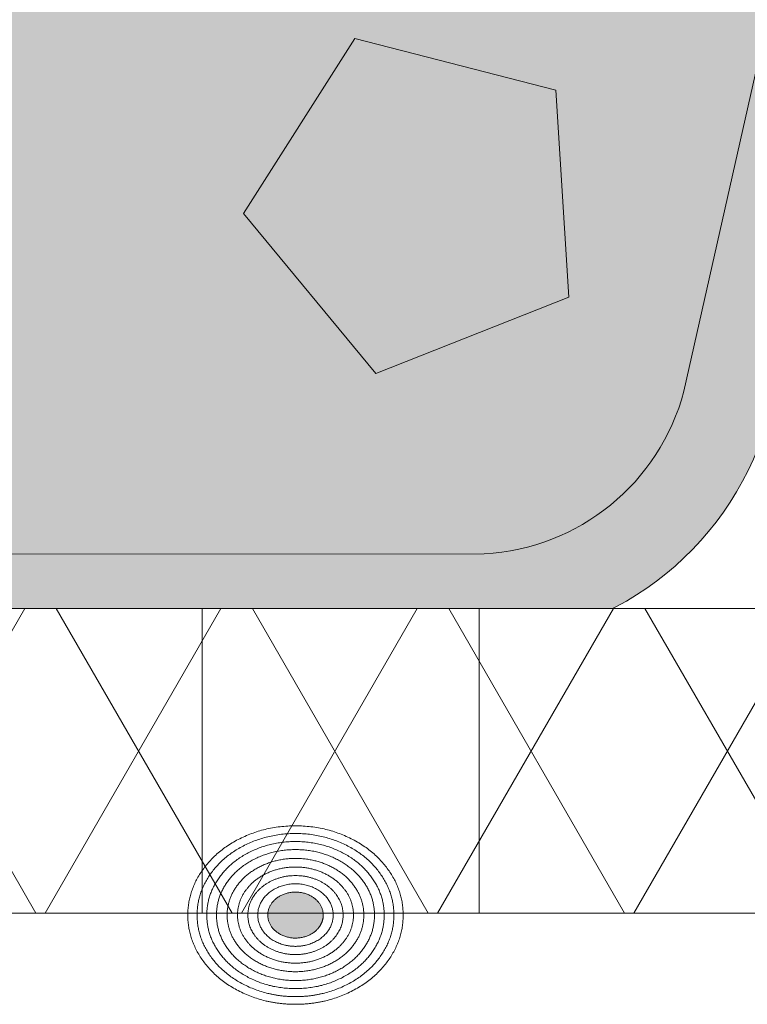
# Model space of a CAD drawing. Units: centimetres. Extents: x -56 to 55, y -14 to 171.
# Drawn here: x -10 to -8, y 5 to 7 of the extents above; entities that cross this region are included whole.
import ezdxf

# ---------------------------------------------------------------- set-up
doc = ezdxf.new("R2010")
doc.units = ezdxf.units.CM
for name, color, linetype, lineweight in [('Keine', 7, 'Continuous', 18), ('OG-Perl-Kreis 2', 7, 'Continuous', 13), ('OG_FKD', 7, 'Continuous', 18), ('OG_Kies-Kreis 1', 7, 'Continuous', 18), ('OG_Vliese-Filtervlies', 7, 'Continuous', 18), ('SGL', 7, 'Continuous', 5)]:
    doc.layers.add(name, color=color, linetype=linetype, lineweight=lineweight)

# ---------------------------------------------------------------- blocks, each defined once
blk = doc.blocks.new('Gruppe')
at = {"layer": 'OG_FKD', "linetype": 'Continuous', "lineweight": 0, "true_color": 0xbbbbbb, "transparency": 33554687}
h = blk.add_hatch(color=9, dxfattribs=at)
edge = h.paths.add_edge_path()
edge.add_line((49.99569242607935, -2.796946777379298), (49.99569242607935, 3.000751627365525))
edge.add_line((49.99569242607935, 3.000751627365525), (-50.00430757392136, 3.000751627365525))
edge.add_line((-50.00430757392137, 3.000751627365525), (-50.00430757392116, 2.250355939601724))
edge.add_arc((-50.42407327097509, 1.689074086736467), 0.7008855532674599, 33.48937855439169, 53.208298470754016, ccw=False)
edge.add_line((-49.83954304230428, 2.075810392956964), (-49.81934130851386, 2.045276605768822))
edge.add_line((-49.81934130851386, 2.045276605768822), (-48.80786437395462, -2.427676461186247))
edge.add_arc((-48.32893716124253, -2.301088798983973), 0.4953743143300949, 194.8055503310877, 266.9462882508852)
edge.add_line((-48.35532678889494, -2.795759698522625), (-46.11116737341781, -2.795759698522625))
edge.add_arc((-46.1375570010702, -2.30108879898678), 0.4953743143272911, 273.05371174913, 345.5163163150193)
edge.add_line((-45.65792622603117, -2.424984040746449), (-45.65679972113948, -2.420623046678384))
edge.add_line((-45.65679972113948, -2.420623046678384), (-45.30664872343513, -1.279884652490227))
edge.add_line((-45.30664872343513, -1.279884652490227), (-45.29909416225273, -1.264851656759174))
edge.add_arc((-44.95784691389644, -1.436339313787122), 0.3819132113761872, 89.99999999999318, 153.3190087699181, ccw=False)
edge.add_arc((-44.95784691389646, -1.43633931378723), 0.3819132113762954, 26.680991230305608, 89.9999999999904, ccw=False)
edge.add_line((-44.61659966554075, -1.264851656757901), (-44.60904510435802, -1.279884652489409))
edge.add_line((-44.60904510435802, -1.279884652489409), (-44.2588941066554, -2.420623046671017))
edge.add_line((-44.2588941066554, -2.420623046671017), (-44.25776760176322, -2.424984040739992))
edge.add_arc((-43.77813682672049, -2.30108879898417), 0.4953743143299021, 194.483683684443, 266.9462882508751)
edge.add_line((-43.80452645437298, -2.795759698522625), (-41.56036703878593, -2.795759698522258))
edge.add_arc((-41.5867566664795, -2.301088799059396), 0.4953743142566057, 273.0537117543354, 345.1944496641901)
edge.add_line((-41.10782945384889, -2.427676461282362), (-40.09635251927966, 2.045276605767822))
edge.add_line((-40.09635251927966, 2.045276605767822), (-40.07615078548905, 2.075810392956303))
edge.add_arc((-39.49162055681775, 1.689074086736429), 0.7008855532675173, 103.675332258911, 146.5106214456725, ccw=False)
edge.add_line((-39.65732380709459, 2.370090233113888), (-39.3259173065413, 2.370090233113888))
edge.add_arc((-39.49162055681797, 1.689074086736807), 0.7008855532671099, 33.4893785543149, 76.3246677410952, ccw=False)
edge.add_line((-38.90709032814693, 2.075810392956328), (-38.88688859435637, 2.045276605768004))
edge.add_line((-38.88688859435637, 2.045276605768004), (-37.87541165978713, -2.427676461282269))
edge.add_arc((-37.39648444715648, -2.301088799059377), 0.4953743142566271, 194.8055503358003, 266.9462882456656)
edge.add_line((-37.42287407485004, -2.795759698522261), (-35.178714659263, -2.795759698522622))
edge.add_arc((-35.20510428691565, -2.301088798983919), 0.4953743143301587, 273.0537117491416, 345.5163163155347)
edge.add_line((-34.72547351187272, -2.424984040739992), (-34.72434700698067, -2.420623046671017))
edge.add_line((-34.72434700698067, -2.420623046671017), (-34.37419600927841, -1.279884652490591))
edge.add_line((-34.37419600927841, -1.279884652490591), (-34.36664144809617, -1.264851656759675))
edge.add_arc((-34.02539419973957, -1.436339313787228), 0.3819132113762931, 89.99999999998948, 153.3190087699924, ccw=False)
edge.add_arc((-34.02539419973954, -1.436339313787207), 0.3819132113762722, 26.680991230425718, 89.99999999999199, ccw=False)
edge.add_line((-33.68414695138421, -1.264851656757173), (-33.6765923902014, -1.279884652488954))
edge.add_line((-33.6765923902014, -1.279884652488954), (-33.32644139249659, -2.420623046678293))
edge.add_line((-33.32644139249659, -2.420623046678293), (-33.32531488760482, -2.424984040746386))
edge.add_arc((-32.84568411256572, -2.301088798986728), 0.495374314327346, 194.4836836849776, 266.9462882508635)
edge.add_line((-32.87207374021818, -2.795759698522625), (-30.627914324741, -2.795759698522625))
edge.add_arc((-30.6543039523934, -2.301088798984042), 0.4953743143300253, 273.0537117491137, 345.1944496689205)
edge.add_line((-30.17537673968135, -2.427676461186229), (-29.16389980512258, 2.045276605768004))
edge.add_line((-29.16389980512258, 2.045276605768004), (-29.14369807133216, 2.075810392956146))
edge.add_arc((-28.5591678426611, 1.689074086736916), 0.7008855532669657, 103.67533225889377, 146.5106214457058, ccw=False)
edge.add_line((-28.7248710929376, 2.370090233113888), (-28.43448312746229, 2.370090233113839))
edge.add_arc((-28.60018670395538, 1.689074166110814), 0.7008855532673429, 33.457122730018284, 76.32464029560532, ccw=False)
edge.add_line((-28.01543884685625, 2.07548133788282), (-27.99525430588273, 2.044936182557058))
edge.add_line((-27.99525430588273, 2.044936182557058), (-26.98629567137193, -2.428585607058671))
edge.add_arc((-26.50729726945924, -2.3022675867163), 0.495374314330203, 194.7732945068145, 266.9140324265832)
edge.add_line((-26.53396537795807, -2.796923551288864), (-24.28980631810782, -2.798186946403934))
edge.add_arc((-24.31591745655021, -2.303501268680624), 0.4953743143273866, 273.0214559248518, 345.4840604907234)
edge.add_line((-23.83635650685942, -2.427666508691664), (-23.83522754703595, -2.423306149503469))
edge.add_line((-23.83522754703595, -2.423306149503469), (-23.48443440297538, -1.282765060700376))
edge.add_line((-23.48443440297538, -1.282765060700376), (-23.47687137985999, -1.267736320345221))
edge.add_arc((-23.13572072803924, -1.439416062266301), 0.3819132113763689, 89.9999999999934, 153.2867529456065, ccw=False)
edge.add_arc((-23.13572072803922, -1.439416062266258), 0.3819132113763261, 26.648735405887408, 89.99999999999699, ccw=False)
edge.add_line((-22.79437699130086, -1.268120544481144), (-22.78683089444576, -1.283157790823725))
edge.add_line((-22.78683089444576, -1.283157790823725), (-22.43732215407491, -2.424093128849245))
edge.add_line((-22.43732215407491, -2.424093128849245), (-22.43619810447153, -2.428454756415963))
edge.add_arc((-21.95649765609247, -2.304829552177981), 0.4953743143300405, 194.4514278601811, 266.9140324265823)
edge.add_line((-21.98316576459129, -2.799485516750383), (-19.73900670463096, -2.800748911865269))
edge.add_arc((-19.76511784311459, -2.306063234214967), 0.4953743142566539, 273.0214559300609, 345.1621938398956)
edge.add_line((-19.28626197147356, -2.432920498177873), (-18.27226705742942, 2.039462428572961))
edge.add_line((-18.27226705742942, 2.039462428572961), (-18.25204813722447, 2.069984837946457))
edge.add_arc((-17.66773572223969, 1.682919519849938), 0.7008855532670876, 101.3532496593586, 146.4783656214015, ccw=False)
edge.add_line((-17.80571024746383, 2.370090233113888), (-17.50812263167186, 2.370090233113869))
edge.add_arc((-17.64609715689603, 1.682919519849859), 0.7008855532671535, 33.52163437859389, 78.64675034063998, ccw=False)
edge.add_line((-17.06178474191116, 2.069984837946367), (-17.04156582170641, 2.039462428572961))
edge.add_line((-17.04156582170641, 2.039462428572961), (-16.02757090766217, -2.432920498177823))
edge.add_arc((-15.54871503602121, -2.306063234215071), 0.4953743142565463, 194.8378061600891, 266.9785440699606)
edge.add_line((-15.57482617450465, -2.800748911865276), (-13.33066711454446, -2.799485516750376))
edge.add_arc((-13.35733522304335, -2.304829552177937), 0.4953743143300816, 273.0859675734241, 345.5485721398185)
edge.add_line((-12.87763477466424, -2.428454756415931), (-12.87651072506083, -2.424093128849245))
edge.add_line((-12.87651072506083, -2.424093128849245), (-12.52700198469029, -1.283157790824362))
edge.add_line((-12.52700198469029, -1.283157790824362), (-12.51945588783542, -1.268120544482143))
edge.add_arc((-12.17811215109658, -1.439416062266224), 0.3819132113762918, 89.99999999999562, 153.3512645942836, ccw=False)
edge.add_arc((-12.17811215109656, -1.439416062266183), 0.3819132113762507, 26.713247054455906, 89.99999999999937, ccw=False)
edge.add_line((-11.8369614992761, -1.267736320344784), (-11.82939847616063, -1.282765060700103))
edge.add_line((-11.82939847616063, -1.282765060700103), (-11.47860533209978, -2.423306149503469))
edge.add_line((-11.47860533209978, -2.423306149503469), (-11.47747637227626, -2.427666508691697))
edge.add_arc((-10.99791542258544, -2.303501268680718), 0.4953743143273968, 194.515939509269, 266.9785440751286)
edge.add_line((-11.024026561028, -2.79818694640403), (-8.779867501177483, -2.796923551288864))
edge.add_arc((-8.806535609676216, -2.302267586716609), 0.4953743143298896, 273.0859675734079, 345.2267054932123)
edge.add_line((-8.327537207763777, -2.428585607058676), (-7.318578573252859, 2.044936182557058))
edge.add_line((-7.318578573252859, 2.044936182557058), (-7.298394032279321, 2.075481337882763))
edge.add_arc((-6.713646175180303, 1.689074166111093), 0.7008855532670623, 108.0594269635719, 146.5428772699995, ccw=False)
edge.add_line((-6.930922981696409, 2.355430938515064), (-6.885965029712366, 2.370090233113888))
edge.add_line((-6.885965029712366, 2.370090233113888), (-6.541327320648412, 2.370090233113888))
edge.add_line((-6.541327320648412, 2.370090233113888), (-6.49636936866432, 2.355430938514972))
edge.add_arc((-6.713646175180305, 1.68907416611101), 0.7008855532670154, 33.45712273001669, 71.94057303643729, ccw=False)
edge.add_line((-6.128898318081434, 2.07548133788282), (-6.108713777107875, 2.044936182557058))
edge.add_line((-6.108713777107875, 2.044936182557058), (-5.099755142597005, -2.428585607058662))
edge.add_arc((-4.620756740684489, -2.302267586716388), 0.4953743143300182, 194.7732945068085, 266.9140324265949)
edge.add_line((-4.647424849183205, -2.796923551288773), (-2.403265789332687, -2.798186946403939))
edge.add_arc((-2.429376927775145, -2.303501268680835), 0.495374314327184, 273.0214559248614, 345.4840604907426)
edge.add_line((-1.949815978084513, -2.427666508691664), (-1.948687018260949, -2.423306149503469))
edge.add_line((-1.948687018260949, -2.423306149503469), (-1.597893874200241, -1.282765060700103))
edge.add_line((-1.597893874200241, -1.282765060700103), (-1.590330851084766, -1.267736320344779))
edge.add_arc((-1.249180199264293, -1.439416062266215), 0.3819132113762823, 89.9999999999967, 153.2867529455403, ccw=False)
edge.add_line((-1.249180199264271, -1.057502850889932), (-1.249180199264121, -1.057502850889932))
edge.add_arc((-1.249180199264182, -1.439416062266277), 0.3819132113763445, 26.648735405782077, 89.9999999999909, ccw=False)
edge.add_line((-0.9078364625254892, -1.268120544481781), (-0.9002903656704404, -1.283157790824362))
edge.add_line((-0.9002903656704404, -1.283157790824362), (-0.550781625299902, -2.424093128849245))
edge.add_line((-0.550781625299902, -2.424093128849245), (-0.5496575756964633, -2.42845475641603))
edge.add_arc((-0.06995712731743625, -2.304829552178127), 0.4953743143299849, 194.4514278601734, 266.9140324265783)
edge.add_line((-0.09662523581629437, -2.799485516750471), (-0.09662523581624213, -2.799485516750474))
edge.add_line((-0.09662523581624213, -2.799485516750474), (2.14753382414396, -2.800748911865276))
edge.add_arc((2.121422685660525, -2.306063234215108), 0.4953743142565092, 273.0214559300389, 345.1621938399081)
edge.add_line((2.600278557301448, -2.432920498177873), (3.614273471345763, 2.039462428572961))
edge.add_line((3.614273471345763, 2.039462428572961), (3.634492391550423, 2.069984837946435))
edge.add_arc((4.218804806535348, 1.682919519849689), 0.7008855532673295, 101.35324965935348, 146.4783656213923, ccw=False)
edge.add_line((4.080830281311222, 2.370090233113888), (4.378417897103047, 2.370090233113879))
edge.add_arc((4.240443371878752, 1.682919519849474), 0.7008855532675651, 33.52163437861839, 78.64675034063629, ccw=False)
edge.add_line((4.824755786863801, 2.069984837946458), (4.844974707068599, 2.039462428572961))
edge.add_line((4.844974707068599, 2.039462428572961), (5.858969621112641, -2.432920498177873))
edge.add_arc((6.337825492753487, -2.306063234215084), 0.4953743142564404, 194.8378061600968, 266.9785440699644)
edge.add_line((6.311714354270083, -2.800748911865185), (8.555873414230376, -2.799485516750383))
edge.add_arc((8.52920530573151, -2.304829552177991), 0.495374314330033, 273.0859675734224, 345.5485721398235)
edge.add_line((9.008905754110577, -2.428454756415931), (9.010029803713945, -2.424093128849245))
edge.add_line((9.010029803713945, -2.424093128849245), (9.359538544084756, -1.283157790823725))
edge.add_line((9.359538544084756, -1.283157790823725), (9.36708464093978, -1.268120544481287))
edge.add_arc((9.70842837767817, -1.439416062266188), 0.3819132113762555, 89.99999999999392, 153.3512645941432, ccw=False)
edge.add_arc((9.708428377678187, -1.439416062266159), 0.3819132113762272, 26.71324705442322, 89.99999999999659, ccw=False)
edge.add_line((10.04957902949872, -1.267736320344966), (10.05714205261429, -1.282765060700376))
edge.add_line((10.05714205261429, -1.282765060700376), (10.40793519667486, -2.423306149503469))
edge.add_line((10.40793519667486, -2.423306149503469), (10.40906415649842, -2.427666508691664))
edge.add_arc((10.88862510618888, -2.303501268680915), 0.4953743143269952, 194.5159395092535, 266.9785440751786)
edge.add_line((10.86251396774678, -2.798186946403848), (13.10667302759702, -2.796923551288864))
edge.add_arc((13.08000491909825, -2.302267586716502), 0.4953743143299984, 273.0859675734113, 345.2267054931811)
edge.add_line((13.55900332101073, -2.428585607058858), (14.56796195552169, 2.044936182557058))
edge.add_line((14.56796195552169, 2.044936182557058), (14.58814649649537, 2.075481337882926))
edge.add_arc((15.17289435359422, 1.689074166111137), 0.7008855532669893, 103.67535970437058, 146.5428772699839, ccw=False)
edge.add_line((15.0071907771015, 2.370090233113888), (15.29757874257666, 2.370090233113865))
edge.add_arc((15.13187549230003, 1.689074086736768), 0.7008855532671145, 33.48937855430961, 76.32466774109957, ccw=False)
edge.add_line((15.71640572097112, 2.075810392956237), (15.73660745476158, 2.045276605768004))
edge.add_line((15.73660745476158, 2.045276605768004), (16.74808438932032, -2.427676461186229))
edge.add_arc((17.22701160203223, -2.301088798984068), 0.4953743143298974, 194.8055503310803, 266.9462882509104)
edge.add_line((17.20062197438005, -2.795759698522533), (19.44478138985721, -2.795759698522621))
edge.add_arc((19.41839176220472, -2.301088798986814), 0.4953743143272582, 273.05371174914, 345.5163163150224)
edge.add_line((19.89802253724374, -2.424984040746449), (19.89914904213556, -2.420623046678384))
edge.add_line((19.89914904213556, -2.420623046678384), (20.24930003984036, -1.279884652489045))
edge.add_line((20.24930003984036, -1.279884652489045), (20.25685460102294, -1.264851656757719))
edge.add_arc((20.59810184937848, -1.436339313787247), 0.3819132113762217, 89.99999999999869, 153.3190087696554, ccw=False)
edge.add_arc((20.59810184937843, -1.436339313787401), 0.3819132113763759, 26.680991230038217, 89.99999999999181, ccw=False)
edge.add_line((20.93934909773501, -1.264851656759629), (20.94690365891737, -1.279884652490591))
edge.add_line((20.94690365891737, -1.279884652490591), (21.29705465661963, -2.420623046671108))
edge.add_line((21.29705465661963, -2.420623046671108), (21.2981811615117, -2.424984040740087))
edge.add_arc((21.77781193655458, -2.301088798983955), 0.4953743143301217, 194.4836836844736, 266.9462882508669)
edge.add_line((21.751422308902, -2.795759698522625), (23.99558172448887, -2.795759698522261))
edge.add_arc((23.96919209679543, -2.301088799059442), 0.495374314256555, 273.0537117543201, 345.1944496642158)
edge.add_line((24.44811930942605, -2.427676461282181), (25.45959624399538, 2.045276605768004))
edge.add_line((25.45959624399538, 2.045276605768004), (25.47979797778591, 2.07581039295636))
edge.add_arc((26.0643282064569, 1.689074086736888), 0.7008855532670341, 103.67533225890702, 146.5106214456858, ccw=False)
edge.add_line((25.89862495618021, 2.370090233113888), (26.2300314567336, 2.370090233113877))
edge.add_arc((26.06432820645704, 1.689074086736883), 0.7008855532669985, 33.48937855430461, 76.3246677411027, ccw=False)
edge.add_line((26.64885843512806, 2.075810392956237), (26.66906016891857, 2.045276605767822))
edge.add_line((26.66906016891857, 2.045276605767822), (27.68053710348776, -2.427676461282272))
edge.add_arc((28.15946431611854, -2.301088799059208), 0.4953743142567979, 194.8055503358157, 266.9462882456622)
edge.add_line((28.13307468842494, -2.795759698522261), (30.37723410401194, -2.795759698522533))
edge.add_arc((30.35084447635947, -2.301088798984126), 0.4953743143298545, 273.0537117491236, 345.5163163155503)
edge.add_line((30.83047525140213, -2.424984040739992), (30.83160175629432, -2.420623046670926))
edge.add_line((30.83160175629432, -2.420623046670926), (31.1817527539968, -1.279884652489591))
edge.add_line((31.1817527539968, -1.279884652489591), (31.18930731517929, -1.264851656758365))
edge.add_arc((31.53055456353522, -1.436339313787362), 0.381913211376336, 89.99999999998869, 153.3190087697533, ccw=False)
edge.add_arc((31.53055456353529, -1.436339313787238), 0.381913211376212, 26.680991230215284, 90, ccw=False)
edge.add_line((31.8718018118912, -1.264851656758484), (31.87180181189128, -1.264851656758629))
edge.add_line((31.87180181189128, -1.264851656758629), (31.879356373074, -1.279884652490227))
edge.add_line((31.879356373074, -1.279884652490227), (32.22950737077822, -2.420623046678384))
edge.add_line((32.22950737077822, -2.420623046678384), (32.23063387566999, -2.42498404074637))
edge.add_arc((32.71026465070898, -2.301088798986736), 0.4953743143272345, 194.483683684978, 266.9462882508901)
edge.add_line((32.68387502305676, -2.795759698522533), (34.92803443853371, -2.795759698522533))
edge.add_arc((34.90164481088153, -2.301088798984205), 0.4953743143297605, 273.0537117490908, 345.194449668921)
edge.add_line((35.38057202359332, -2.42767646118632), (36.39204895815255, 2.045276605768641))
edge.add_line((36.39204895815255, 2.04527660576864), (36.41225069194299, 2.075810392956828))
edge.add_arc((36.9967809206137, 1.689074086736741), 0.7008855532671446, 103.67533225889338, 146.5106214456314, ccw=False)
edge.add_line((36.83107767033716, 2.370090233113888), (37.16248417089044, 2.370090233113868))
edge.add_arc((36.99678092061383, 1.689074086736944), 0.7008855532669432, 33.48937855430148, 76.32466774109719, ccw=False)
edge.add_line((37.58131114928482, 2.075810392956237), (37.60151288307519, 2.045276605768004))
edge.add_line((37.60151288307519, 2.045276605768004), (38.61298981764445, -2.427676461282247))
edge.add_arc((39.09191703027503, -2.301088799059456), 0.4953743142565329, 194.8055503357911, 266.946288245698)
edge.add_line((39.06552740258175, -2.795759698522261), (41.30968681816855, -2.795759698522621))
edge.add_arc((41.28329719051604, -2.301088798984035), 0.4953743143300343, 273.0537117491257, 345.5163163155339)
edge.add_line((41.76292796555885, -2.424984040740083), (41.76405447045089, -2.420623046671108))
edge.add_line((41.76405447045089, -2.420623046671108), (42.11420546815311, -1.279884652490591))
edge.add_line((42.11420546815311, -1.279884652490591), (42.12176002933542, -1.26485165675972))
edge.add_arc((42.46300727769196, -1.436339313787263), 0.3819132113762373, 89.99999999999483, 153.3190087699899, ccw=False)
edge.add_arc((42.46300727769197, -1.436339313787301), 0.3819132113762757, 26.680991230380187, 89.99999999999562, ccw=False)
edge.add_line((42.80425452604744, -1.264851656757537), (42.81180908723022, -1.279884652489045))
edge.add_line((42.81180908723022, -1.279884652489045), (43.16196008493488, -2.420623046678384))
edge.add_line((43.16196008493488, -2.420623046678384), (43.16308658982684, -2.424984040746449))
edge.add_arc((43.64271736486585, -2.30108879898683), 0.4953743143272467, 194.483683684976, 266.9462882508579)
edge.add_line((43.61632773721335, -2.795759698522625), (45.86048715269003, -2.795759698522625))
edge.add_arc((45.83409752503772, -2.301088798984743), 0.4953743143293204, 273.0537117491077, 345.1944496689829)
edge.add_line((46.31302473774922, -2.427676461186229), (47.32450167230804, 2.045276605768004))
edge.add_line((47.32450167230804, 2.045276605768004), (47.34470340609841, 2.075810392956146))
edge.add_arc((47.92923363476926, 1.689074086737042), 0.7008855532667153, 103.67533225888468, 146.5106214457047, ccw=False)
edge.add_line((47.76353038449292, 2.370090233113797), (48.05391834996803, 2.370090233113797))
edge.add_arc((47.88821477347555, 1.689074166111179), 0.7008855532668024, 33.45712273001169, 76.32464029564608, ccw=False)
edge.add_line((48.47296263057428, 2.07548133788282), (48.49314717154784, 2.044936182557058))
edge.add_line((48.49314717154784, 2.044936182557058), (49.50210580605876, -2.428585607058858))
edge.add_arc((49.98110420797097, -2.302267586716692), 0.4953743143297016, 194.7732945068053, 266.9140324266219)
edge.add_line((49.95443609947251, -2.796923551288773), (49.99569242607935, -2.796946777379298))
at = {"layer": 'OG_FKD', "linetype": 'Continuous', "lineweight": 0}
h = blk.add_hatch(color=250, dxfattribs=at)
edge = h.paths.add_edge_path()
edge.add_line((49.99569242607935, -2.996946809072915), (49.99569242607935, 3.000751627365525))
edge.add_line((49.99569242607935, 3.000751627365525), (-50.00430757392136, 3.000751627365525))
edge.add_line((-50.00430757392137, 3.000751627365525), (-50.00430757392137, 1.956463169387871))
edge.add_line((-50.00430757392137, 1.956463169387871), (-49.00221171682391, -2.475004898976795))
edge.add_arc((-48.32893716124265, -2.301088798984027), 0.6953743143299468, 194.4836836844688, 267.4226661804046)
edge.add_line((-48.36020660901849, -2.995759698522534), (-46.10628755329424, -2.995759698522624))
edge.add_arc((-46.13755700107034, -2.301088798986696), 0.6953743143273824, 272.5773338196262, 345.5163163150226)
edge.add_line((-45.4642824454931, -2.475004898984798), (-45.1203900807016, -1.354656173555076))
edge.add_arc((-44.95784691389642, -1.436339313787417), 0.1819132113763919, 89.99999999997931, 153.319008769865, ccw=False)
edge.add_arc((-44.95784691389643, -1.436339313787435), 0.18191321137641, 26.680991230362793, 89.99999999997698, ccw=False)
edge.add_line((-44.79530374709156, -1.35465617355444), (-44.45141138230183, -2.475004898976704))
edge.add_arc((-43.77813682672053, -2.301088798984031), 0.6953743143299502, 194.4836836844607, 267.4226661803912)
edge.add_line((-43.80940627449654, -2.995759698522534), (-41.55548721865416, -2.995759698522261))
edge.add_arc((-41.58675666647945, -2.301088799059311), 0.6953743142566907, 272.5773338239459, 345.5163163115939)
edge.add_line((-40.91348211098106, -2.475004899080022), (-39.90935316041435, 1.965453914807372))
edge.add_arc((-39.491620556818, 1.689074086736605), 0.5008855532672208, 89.99999999999739, 146.5106214456926, ccw=False)
edge.add_arc((-39.491620556818, 1.689074086736589), 0.5008855532672373, 33.489378554331495, 89.99999999999721, ccw=False)
edge.add_line((-39.07388795322176, 1.96545391480754), (-38.06975900265488, -2.47500489907994))
edge.add_arc((-37.39648444715662, -2.301088799059375), 0.6953743142565341, 194.4836836883968, 267.4226661760562)
edge.add_line((-37.42775389498188, -2.99575969852217), (-35.1738348391395, -2.995759698522625))
edge.add_arc((-35.2051042869156, -2.301088798983963), 0.6953743143301131, 272.5773338196166, 345.516316315537)
edge.add_line((-34.53182973133416, -2.475004898976704), (-34.18793736654477, -1.354656173555314))
edge.add_arc((-34.02539419973954, -1.436339313787315), 0.1819132113762899, 89.99999999997908, 153.3190087699685, ccw=False)
edge.add_arc((-34.02539419973947, -1.436339313787208), 0.1819132113761826, 26.680991230468578, 89.99999999999898, ccw=False)
edge.add_line((-33.86285103293496, -1.354656173554015), (-33.86285103293489, -1.354656173554167))
edge.add_line((-33.86285103293489, -1.354656173554167), (-33.51895866814293, -2.475004898984798))
edge.add_arc((-32.84568411256585, -2.301088798986774), 0.6953743143272085, 194.4836836849745, 267.4226661803839)
edge.add_line((-32.87695356034182, -2.995759698522534), (-30.62303450461749, -2.995759698522625))
edge.add_arc((-30.6543039523934, -2.301088798984009), 0.6953743143300589, 272.5773338196004, 345.516316315532)
edge.add_line((-29.98102939681202, -2.475004898976795), (-28.97690044625742, 1.965453914807358))
edge.add_arc((-28.5591678426611, 1.689074086736587), 0.5008855532671944, 92.34659771395451, 146.5106214456899, ccw=False)
edge.add_arc((-28.6001867039551, 1.689074166111159), 0.5008855532668598, 33.457122729995376, 87.65318054372233, ccw=False)
edge.add_line((-28.18229857291944, 1.965218779332145), (-27.18066962794855, -2.475804625565751))
edge.add_arc((-26.50729726945928, -2.302267586716444), 0.6953743143300564, 194.4514278601712, 267.3904103561054)
edge.add_line((-26.53895779136965, -2.996920772401472), (-24.28503909281913, -2.998189661904189))
edge.add_arc((-24.31591745655021, -2.303501268680666), 0.6953743143273196, 272.54507799532, 345.4840604907216)
edge.add_line((-23.64274091726562, -2.477796374702075), (-23.29821788390395, -1.357641428001655))
edge.add_arc((-23.13572072803923, -1.43941606226619), 0.1819132113762577, 89.99999999999568, 153.2867529456196, ccw=False)
edge.add_arc((-23.13572072803927, -1.439416062266266), 0.1819132113763332, 26.648735405915318, 89.99999999998062, ccw=False)
edge.add_line((-22.97313160180957, -1.357824441954426), (-22.62987001458169, -2.478366591027364))
edge.add_arc((-21.95649765609247, -2.30482955217801), 0.6953743143300136, 194.451427860176, 267.3904103560958)
edge.add_line((-21.98815817800297, -2.999482737862991), (-19.73423947933411, -3.000751627365525))
edge.add_arc((-19.76511784311453, -2.306063234215094), 0.6953743142564911, 272.5450779996492, 345.4840604873268)
edge.add_line((-19.09194130390884, -2.480358340258635), (-18.08531266600222, 1.959534475175269))
edge.add_arc((-17.66773572223973, 1.682919519849919), 0.5008855532670731, 90.00000000000159, 146.4783656214233, ccw=False)
edge.add_line((-17.66773572223975, 2.183805073116992), (-17.6674492059563, 2.183804991170518))
edge.add_line((-17.6674492059563, 2.183804991170518), (-17.66744894967206, 2.183349773148939))
edge.add_line((-17.66744894967206, 2.183349773148939), (-17.66744894966929, 2.183349773149057))
edge.add_arc((-17.64609715691075, 1.682919520192239), 0.5008855529244458, 91.23770279481062, 92.4431497656534, ccw=False)
edge.add_line((-17.65691643957233, 2.183688209560012), (-17.65691643956971, 2.183688209560068))
edge.add_arc((-17.66773572221346, 1.682919520458571), 0.5008855526578481, 87.55685023409512, 88.76229720657142, ccw=False)
edge.add_line((-17.64638392946409, 2.183349773148939), (-17.64638367318949, 2.183804991170518))
edge.add_line((-17.64638367318949, 2.183804991170518), (-17.64609715689608, 2.183805073116901))
edge.add_arc((-17.64609715689593, 1.682919519849761), 0.5008855532671398, 33.52163437859332, 90.00000000001711, ccw=False)
edge.add_line((-17.22852021313347, 1.959534475175269), (-16.22189157522699, -2.480358340258635))
edge.add_arc((-15.54871503602125, -2.306063234215045), 0.6953743142565455, 194.5159395126762, 267.45492200034)
edge.add_line((-15.5795933998018, -3.000751627365525), (-13.32567470113285, -2.999482737862988))
edge.add_arc((-13.35733522304333, -2.304829552177923), 0.6953743143300984, 272.6095896439033, 345.5485721398185)
edge.add_line((-12.68396286455405, -2.478366591027361), (-12.34070127732642, -1.357824441954937))
edge.add_arc((-12.17811215109647, -1.439416062266242), 0.18191321137631, 89.99999999999602, 153.3512645942692, ccw=False)
edge.add_arc((-12.17811215109645, -1.439416062266091), 0.1819132113761587, 26.713247054419696, 90.00000000000449, ccw=False)
edge.add_line((-12.01561499523187, -1.357641428001489), (-11.67109196187012, -2.477796374701975))
edge.add_arc((-10.99791542258553, -2.30350126868082), 0.6953743143272573, 194.5159395092581, 267.4549220046762)
edge.add_line((-11.02879378631665, -2.99818966190428), (-8.774875087765992, -2.996920772401472))
edge.add_arc((-8.806535609676244, -2.302267586716587), 0.6953743143299078, 272.6095896438846, 345.5485721398378)
edge.add_line((-8.133163251187085, -2.475804625565752), (-7.131534306216166, 1.965218779332189))
edge.add_arc((-6.713646175180486, 1.689074166111104), 0.5008855532669269, 108.05942696355129, 146.5428772699961, ccw=False)
edge.add_line((-6.868922329663161, 2.165283839805988), (-6.868922329663206, 2.160792975777667))
edge.add_arc((-6.70049518791237, 1.689074166110123), 0.5008855532679312, 91.50450069726571, 109.64909906140821, ccw=False)
edge.add_arc((-6.72679716244816, 1.689074166110212), 0.50088555326785, 70.35090093861862, 88.49549930270132, ccw=False)
edge.add_line((-6.558370020697572, 2.160792975777758), (-6.558370020697526, 2.165283839805988))
edge.add_arc((-6.713646175180357, 1.689074166111087), 0.5008855532669919, 33.45712272999532, 71.94057303643228, ccw=False)
edge.add_line((-6.295758044144582, 1.965218779332145), (-5.294129099173676, -2.475804625565818))
edge.add_arc((-4.620756740684573, -2.302267586716636), 0.6953743143298574, 194.4514278601648, 267.3904103561185)
edge.add_line((-4.652417262594787, -2.996920772401472), (-2.398498564043925, -2.998189661904279))
edge.add_arc((-2.429376927775349, -2.303501268680645), 0.6953743143274456, 272.5450779953482, 345.4840604907303)
edge.add_line((-1.756200388490612, -2.477796374701984), (-1.411677355128819, -1.357641428001489))
edge.add_arc((-1.249180199264225, -1.439416062266114), 0.1819132113761819, 89.99999999998568, 153.2867529455758, ccw=False)
edge.add_arc((-1.249180199264187, -1.439416062266201), 0.1819132113762685, 26.648735405742514, 89.99999999999773, ccw=False)
edge.add_line((-1.086591073034293, -1.357824441954881), (-0.7433294858065949, -2.47836659102727))
edge.add_arc((-0.06995712731731962, -2.304829552177971), 0.6953743143300536, 194.4514278601705, 267.3904103560951)
edge.add_line((-0.1016176492278248, -2.999482737862991), (2.152301049440999, -3.000751627365525))
edge.add_arc((2.121422685660499, -2.306063234214959), 0.6953743142566283, 272.5450779996552, 345.4840604873183)
edge.add_line((2.794599224866301, -2.480358340258635), (3.801227862772802, 1.95953447517529))
edge.add_arc((4.218804806535263, 1.682919519849732), 0.5008855532671689, 90.00000000000068, 146.478365621402, ccw=False)
edge.add_line((4.218804806535258, 2.183805073116901), (4.21909132282862, 2.183804991170518))
edge.add_line((4.21909132282862, 2.183804991170518), (4.219091579103218, 2.183349773148939))
edge.add_line((4.219091579103218, 2.183349773148939), (4.219091579106319, 2.183349773149071))
edge.add_arc((4.24044337186652, 1.682919520092615), 0.5008855530240642, 91.23770279468141, 92.44314976535719, ccw=False)
edge.add_line((4.229624089203911, 2.183688209560007), (4.229624089206749, 2.183688209560068))
edge.add_arc((4.218804806564547, 1.682919520575669), 0.5008855525407434, 87.55685023382603, 88.76229720645898, ccw=False)
edge.add_line((4.24015659931128, 2.183349773148939), (4.240156855595473, 2.183804991170518))
edge.add_line((4.240156855595473, 2.183804991170518), (4.240443371878922, 2.183805073116992))
edge.add_arc((4.240443371878921, 1.682919519849801), 0.5008855532671902, 33.521634378608894, 89.99999999999977, ccw=False)
edge.add_line((4.658020315641346, 1.959534475175451), (5.664648953547952, -2.480358340258742))
edge.add_arc((6.337825492753645, -2.306063234215058), 0.6953743142565252, 194.5159395126846, 267.4549220003527)
edge.add_line((6.306947128973246, -3.000751627365525), (8.560865827641914, -2.999482737862991))
edge.add_arc((8.529205305731544, -2.304829552177991), 0.6953743143300274, 272.6095896438938, 345.5485721398229)
edge.add_line((9.202577664220774, -2.478366591027361), (9.545839251448427, -1.357824441954608))
edge.add_arc((9.708428377678167, -1.439416062266173), 0.1819132113762408, 89.99999999999437, 153.3512645941667, ccw=False)
edge.add_arc((9.708428377678166, -1.439416062266206), 0.1819132113762741, 26.71324705447421, 89.9999999999938, ccw=False)
edge.add_line((9.87092553354277, -1.357641428001398), (10.21544856690453, -2.477796374702031))
edge.add_arc((10.88862510618918, -2.303501268680602), 0.6953743143273855, 194.5159395092786, 267.4549220046742)
edge.add_line((10.85774674245803, -2.998189661904189), (13.11166544100858, -2.996920772401469))
edge.add_arc((13.08000491909815, -2.302267586716301), 0.6953743143301991, 272.6095896438987, 345.5485721398119)
edge.add_line((13.75337727758751, -2.475804625565843), (14.7550062225584, 1.965218779332145))
edge.add_arc((15.17289435359406, 1.689074166111167), 0.5008855532668515, 92.34681945627722, 146.5428772700051, ccw=False)
edge.add_arc((15.13187549230007, 1.689074086736688), 0.5008855532670936, 33.489378554303926, 87.65340228604629, ccw=False)
edge.add_line((15.54960809589633, 1.965453914807358), (16.55373704645098, -2.475004898976795))
edge.add_arc((17.22701160203233, -2.30108879898405), 0.6953743143300171, 194.4836836844654, 267.4226661804022)
edge.add_line((17.19574215425645, -2.995759698522625), (19.44966120998075, -2.995759698522622))
edge.add_arc((19.41839176220468, -2.301088798986823), 0.6953743143272516, 272.5773338196239, 345.5163163150229)
edge.add_line((20.09166631778179, -2.475004898984889), (20.43555868257365, -1.354656173554381))
edge.add_arc((20.59810184937846, -1.436339313787383), 0.1819132113763575, 89.99999999996999, 153.3190087696267, ccw=False)
edge.add_arc((20.59810184937848, -1.436339313787349), 0.1819132113763237, 26.68099123015361, 89.99999999997681, ccw=False)
edge.add_line((20.76064501618357, -1.354656173554986), (21.10453738097312, -2.475004898976704))
edge.add_arc((21.77781193655442, -2.301088798984016), 0.6953743143299655, 194.4836836844616, 267.4226661803903)
edge.add_line((21.74654248877841, -2.995759698522534), (24.00046154462085, -2.995759698522258))
edge.add_arc((23.96919209679543, -2.301088799059375), 0.69537431425663, 272.5773338239566, 345.5163163116057)
edge.add_line((24.64246665229379, -2.475004899079932), (25.64659560286065, 1.965453914807475))
edge.add_arc((26.06432820645678, 1.689074086736876), 0.5008855532669503, 89.99999999998641, 146.510621445695, ccw=False)
edge.add_arc((26.0643282064568, 1.689074086736896), 0.5008855532669307, 33.489378554437394, 89.99999999998812, ccw=False)
edge.add_line((26.48206081005227, 1.96545391480845), (27.4861897606077, -2.475004898976795))
edge.add_arc((28.15946431618896, -2.301088798984025), 0.6953743143299491, 194.483683684469, 267.4226661804047)
edge.add_line((28.12819486841313, -2.995759698522534), (30.38211392413735, -2.995759698522625))
edge.add_arc((30.35084447636128, -2.301088798986826), 0.6953743143272528, 272.5773338196246, 345.5163163150309)
edge.add_line((31.02411903193842, -2.475004898984798), (31.36801139672999, -1.354656173555045))
edge.add_arc((31.53055456353511, -1.436339313787344), 0.1819132113763187, 89.99999999998249, 153.3190087698682, ccw=False)
edge.add_arc((31.53055456353511, -1.436339313787346), 0.1819132113763204, 26.680991230345285, 89.9999999999821, ccw=False)
edge.add_line((31.69309773033992, -1.35465617355444), (32.03699009512975, -2.475004898976704))
edge.add_arc((32.71026465071095, -2.301088798984263), 0.6953743143298097, 194.4836836844439, 267.42266618039)
edge.add_line((32.67899520293494, -2.995759698522625), (34.93291425877737, -2.995759698522261))
edge.add_arc((34.90164481095198, -2.301088799059338), 0.6953743142566681, 272.5773338239536, 345.5163163116035)
edge.add_line((35.57491936645037, -2.475004899079932), (36.57904831701716, 1.965453914807358))
edge.add_arc((36.9967809206135, 1.689074086736843), 0.5008855532670741, 90.0000000000012, 146.5106214457159, ccw=False)
edge.add_arc((36.99678092061345, 1.68907408673684), 0.5008855532670773, 33.48937855430921, 89.99999999999608, ccw=False)
edge.add_line((37.41451352420967, 1.96545391480754), (38.41864247477656, -2.475004899079949))
edge.add_arc((39.09191703027495, -2.301088799059341), 0.6953743142566642, 194.4836836883978, 267.4226661760464)
edge.add_line((39.06064758244956, -2.995759698522261), (41.31456663829194, -2.995759698522625))
edge.add_arc((41.2832971905158, -2.301088798984135), 0.695374314329943, 272.5773338196197, 345.5163163155403)
edge.add_line((41.95657174609709, -2.475004898976795), (42.30046411088642, -1.35465617355535))
edge.add_arc((42.46300727769171, -1.436339313787383), 0.1819132113763572, 89.9999999999531, 153.3190087699681, ccw=False)
edge.add_arc((42.46300727769185, -1.436339313787223), 0.1819132113761976, 26.68099123044732, 89.99999999999858, ccw=False)
edge.add_line((42.62555044449641, -1.354656173554083), (42.6255504444965, -1.354656173554258))
edge.add_line((42.6255504444965, -1.354656173554258), (42.96944280928842, -2.475004898984919))
edge.add_arc((43.64271736486555, -2.301088798986803), 0.6953743143272734, 194.4836836849809, 267.4226661803795)
edge.add_line((43.61144791708952, -2.995759698522625), (45.8653669728134, -2.995759698522624))
edge.add_arc((45.83409752503737, -2.301088798984599), 0.6953743143294739, 272.5773338196122, 345.516316315562)
edge.add_line((46.50737208061827, -2.475004898976886), (47.511501031173, 1.965453914807405))
edge.add_arc((47.92923363476922, 1.689074086736692), 0.5008855532670868, 92.34659771394729, 146.5106214456897, ccw=False)
edge.add_arc((47.88821477347528, 1.689074166111047), 0.500885553266972, 33.45712273001482, 87.65318054372278, ccw=False)
edge.add_line((48.30610290451095, 1.965218779332236), (49.30773184948179, -2.475804625565843))
edge.add_arc((49.98110420797095, -2.302267586716555), 0.6953743143299397, 194.451427860172, 267.3904103561154)
edge.add_line((49.9494436860607, -2.996920772401472), (49.99569242607935, -2.996946809072915))
at = {"layer": 'OG_Kies-Kreis 1', "linetype": 'Continuous', "lineweight": 0, "true_color": 0x555555}
blk.add_hatch(color=251, dxfattribs=at).paths.add_polyline_path([(-9.072807001932649, -1.629433027990808), (-9.32483044115357, -2.026420115795054), (-9.025152810112337, -2.3887844066041), (-8.587918409240007, -2.215750766829115), (-8.61737031949129, -1.746445805441999)])
at = {"layer": 'OG_FKD', "lineweight": 5, "flags": 128}
blk.add_lwpolyline([(-11.02879378631665, -2.99818966190428), (-8.774875087765992, -2.996920772401472, 0.3294553843398704), (-8.133163251187085, -2.475804625565752), (-7.131534306216166, 1.965218779332189, -0.1695119000482747), (-6.868922329663161, 2.165283839805988), (-6.868922329663206, 2.160792975777667, -0.07933657577077532), (-6.713646175180122, 2.189787046917482, -0.07933657577051252), (-6.558370020697572, 2.160792975777758), (-6.558370020697526, 2.165283839805988, -0.1695119000482399), (-6.295758044144582, 1.965218779332145), (-5.294129099173676, -2.475804625565818, 0.3294553843398726), (-4.652417262594787, -2.996920772401472), (-2.398498564043925, -2.998189661904279, 0.3294553843371076), (-1.756200388490612, -2.477796374701984), (-1.411677355128819, -1.357641428001489, -0.2833803622441506), (-1.24918019926418, -1.257502850889932, -0.2836844761852749), (-1.086591073034293, -1.357824441954881), (-0.7433294858065949, -2.47836659102727, 0.329455384339732), (-0.1016176492278248, -2.999482737862991), (2.152301049440999, -3.000751627365525, 0.3294553842997717), (2.794599224866301, -2.480358340258635), (3.801227862772802, 1.95953447517529, -0.2515461778238835)], format="xyb", dxfattribs=at)
at = {"layer": 'OG_FKD', "lineweight": 5, "transparency": 33554687, "flags": 128}
blk.add_lwpolyline([(-11.024026561028, -2.79818694640403), (-8.779867501177483, -2.796923551288864, 0.3255987475095767), (-8.327537207763777, -2.428585607058676), (-7.318578573252859, 2.044936182557058), (-7.298394032279321, 2.075481337882763, -0.1695119000481975), (-6.930922981696409, 2.355430938515064), (-6.885965029712366, 2.370090233113888), (-6.541327320648412, 2.370090233113888), (-6.49636936866432, 2.355430938514972, -0.1695119000481662), (-6.128898318081434, 2.07548133788282), (-6.108713777107875, 2.044936182557058), (-5.099755142597005, -2.428585607058662, 0.3255987475094895), (-4.647424849183205, -2.796923551288773), (-2.403265789332687, -2.798186946403939, 0.3271527550128786)], format="xyb", dxfattribs=at)
at = {"layer": 'OG_Kies-Kreis 1', "lineweight": 5, "flags": 128}
blk.add_lwpolyline([(-9.072807001932649, -1.629433027990808), (-9.32483044115357, -2.026420115795054), (-9.025152810112337, -2.3887844066041), (-8.587918409240007, -2.215750766829115), (-8.61737031949129, -1.746445805441999)], close=True, dxfattribs=at)
blk = doc.blocks.new('Gruppe-1')
at = {"layer": 'OG-Perl-Kreis 2', "color": 7}
blk.add_blockref('Gruppe', (0, 0), dxfattribs=at)
blk = doc.blocks.new('FKD 60BU verfüllt')
at = {"layer": 'Keine', "color": 7, "transparency": 33554687}
blk.add_blockref('Gruppe-1', (0, 0), dxfattribs=at)
blk = doc.blocks.new('Gruppe-78')
at = {"layer": 'SGL', "linetype": 'Continuous', "lineweight": 0}
blk.add_hatch(color=254, dxfattribs=at).paths.add_polyline_path([(9.63890696529263, -7.895835310369407), (9.640192275335052, -7.892542836505018), (9.64120616900189, -7.889231746764438), (9.641948646293146, -7.885902041147666), (9.64241970720882, -7.882553719654704), (9.642619351748909, -7.879186782285549), (9.642547579913417, -7.875801229040206), (9.642204391702343, -7.872397059918671), (9.641589787115686, -7.868974274920944), (9.64071633150982, -7.865590350705183), (9.639596590241121, -7.862302763929543), (9.638230563309587, -7.859111514594025), (9.63661825071522, -7.856016602698628), (9.634759652458017, -7.853018028243352), (9.63265476853798, -7.850115791228196), (9.630303598955111, -7.847309891653164), (9.627706143709407, -7.844600329518252), (9.624907964179474, -7.842031674711977), (9.621954621743917, -7.839648497122854), (9.61884611640274, -7.837450796750884), (9.615582448155937, -7.835438573596067), (9.612163617003512, -7.833611827658403), (9.608589622945463, -7.831970558937892), (9.604860465981792, -7.830514767434532), (9.600976146112497, -7.829244453148325), (9.597003012603816, -7.828179336732513), (9.593007414721978, -7.827339138840332), (9.588989352466989, -7.826723859471788), (9.584948825838845, -7.826333498626878), (9.580885834837547, -7.8261680563056), (9.576800379463094, -7.826227532507957), (9.572692459715489, -7.826511927233949), (9.56856207559473, -7.827021240483575), (9.564478586022373, -7.827745059541689), (9.560511349919977, -7.828672971693147), (9.55666036728754, -7.82980497693795), (9.552925638125064, -7.831141075276096), (9.549307162432546, -7.832681266707587), (9.54580494020999, -7.834425551232421), (9.542418971457392, -7.8363739288506), (9.539149256174756, -7.838526399562122), (9.536049578271939, -7.840845207362072), (9.533173721658802, -7.843292596245535), (9.530521686335348, -7.845868566212507), (9.528093472301572, -7.848573117262996), (9.525889079557478, -7.851406249396993), (9.523908508103064, -7.854367962614505), (9.52215175793833, -7.857458256915528), (9.520618829063277, -7.860677132300063), (9.519333519020858, -7.86396960616445), (9.51831962535402, -7.867280695905029), (9.517577148062763, -7.870610401521799), (9.51710608714709, -7.873958723014761), (9.516906442606999, -7.877325660383915), (9.516978214442492, -7.88071121362926), (9.517321402653566, -7.884115382750797), (9.517936007240223, -7.887538167748525), (9.51880946284609, -7.890922091964288), (9.519929204114788, -7.894209678739931), (9.521295231046322, -7.897400928075451), (9.52290754364069, -7.90049583997085), (9.524766141897892, -7.903494414426127), (9.526871025817929, -7.906396651441282), (9.529222195400799, -7.909202551016316), (9.531819650646502, -7.911912113151229), (9.534617830176435, -7.914480767957504), (9.53757117261199, -7.916863945546626), (9.540679677953168, -7.919061645918594), (9.54394334619997, -7.92107386907341), (9.547362177352394, -7.922900615011073), (9.550936171410438, -7.924541883731584), (9.554665328374108, -7.925997675234941), (9.5585496482434, -7.927267989521144), (9.56252278175208, -7.928333105936955), (9.566518379633914, -7.929173303829131), (9.570536441888903, -7.929788583197675), (9.574576968517047, -7.930178944042586), (9.578639959518345, -7.930344386363863), (9.582725414892797, -7.930284910161506), (9.586833334640406, -7.930000515435518), (9.590963718761168, -7.929491202185895), (9.595047208333527, -7.928767383127783), (9.599014444435927, -7.927839470976326), (9.602865427068364, -7.926707465731527), (9.606600156230844, -7.925371367393382), (9.610218631923361, -7.923831175961892), (9.61372085414592, -7.922086891437059), (9.617106822898517, -7.920138513818881), (9.620376538181153, -7.917986043107359), (9.62347621608397, -7.915667235307408), (9.626352072697106, -7.913219846423945), (9.629004108020562, -7.91064387645697), (9.631432322054337, -7.907939325406483), (9.633636714798431, -7.905106193272482), (9.635617286252845, -7.902144480054969), (9.63737403641758, -7.899054185753944)])
at = {"layer": 'SGL', "color": 18, "lineweight": 5}
blk.add_open_spline([(9.579762897177966, -8.080353913928159), (9.645109743056674, -8.080353913928159), (9.758293800232991, -8.026202000405554), (9.823640646111722, -7.932408134857335), (9.823640646111722, -7.824104307812147), (9.758293800232991, -7.730310442263928), (9.645109743056674, -7.676158528741345), (9.514416051299257, -7.676158528741345), (9.401231994122917, -7.730310442263928), (9.335885148244211, -7.824104307812147), (9.335885148244211, -7.932408134857335), (9.401231994122917, -8.026202000405554), (9.514416051299257, -8.080353913928159), (9.579762897177966, -8.080353913928159)], degree=2, dxfattribs=at)
at = {"layer": 'SGL', "color": 18, "lineweight": 5, "transparency": 33554687}
for points in [[(9.579762897177954, -8.0629661670079), (9.639487539242303, -8.0629661670079), (9.742933653761611, -8.01347328623078), (9.80265829582595, -7.927749102111849), (9.80265829582595, -7.828763340557609), (9.742933653761611, -7.743039156438701), (9.639487539242303, -7.693546275661558), (9.520038255113604, -7.693546275661558), (9.416592140594318, -7.743039156438701), (9.356867498529983, -7.828763340557609), (9.356867498529983, -7.927749102111849), (9.416592140594318, -8.01347328623078), (9.520038255113604, -8.0629661670079), (9.579762897177954, -8.0629661670079)], [(9.579762897177954, -8.044763109850075), (9.633601710684093, -8.044763109850075), (9.726853271095933, -8.000147723538177), (9.780692084602084, -7.92287160764665), (9.780692084602084, -7.833640835022853), (9.726853271095933, -7.756364719131303), (9.633601710684093, -7.711749332819406), (9.525924083671816, -7.711749332819406), (9.432672523259974, -7.756364719131303), (9.378833709753826, -7.833640835022853), (9.378833709753826, -7.92287160764665), (9.432672523259974, -8.000147723538177), (9.525924083671816, -8.044763109850075), (9.579762897177954, -8.044763109850075)], [(9.579762897177966, -8.02656005269225), (9.627715882125884, -8.02656005269225), (9.710772888430279, -7.986822160845551), (9.758725873378193, -7.917994113181427), (9.758725873378193, -7.838518329488055), (9.710772888430279, -7.769690281823907), (9.627715882125884, -7.729952389977231), (9.53180991223005, -7.729952389977231), (9.44875290592563, -7.769690281823907), (9.400799920977693, -7.838518329488055), (9.400799920977693, -7.917994113181427), (9.44875290592563, -7.986822160845551), (9.53180991223005, -8.02656005269225), (9.579762897177966, -8.02656005269225)], [(9.579762897177954, -8.006536689818653), (9.621241470711858, -8.006536689818653), (9.693084467498057, -7.972164041883682), (9.734563041031947, -7.912628869269676), (9.734563041031947, -7.843883573399782), (9.693084467498057, -7.784348400785777), (9.621241470711858, -7.749975752850853), (9.53828432364405, -7.749975752850853), (9.466441326857876, -7.784348400785777), (9.424962753323962, -7.843883573399782), (9.424962753323962, -7.912628869269676), (9.466441326857876, -7.972164041883682), (9.53828432364405, -8.006536689818653), (9.579762897177954, -8.006536689818653)], [(9.579762897177954, -7.987120093365067), (9.614963252887286, -7.987120093365067), (9.675932057420368, -7.95795010676961), (9.711132413129711, -7.907426207930186), (9.711132413129711, -7.849086234739294), (9.675932057420368, -7.798562335899871), (9.614963252887286, -7.769392349304437), (9.544562541468622, -7.769392349304437), (9.483593736935541, -7.798562335899871), (9.448393381226197, -7.849086234739294), (9.448393381226197, -7.907426207930186), (9.483593736935541, -7.95795010676961), (9.544562541468622, -7.987120093365067), (9.579762897177954, -7.987120093365067)], [(9.579762897177954, -7.96770349906337), (9.60868503575855, -7.96770349906337), (9.658779649243662, -7.943736173230829), (9.687701787824267, -7.902223547167293), (9.687701787824267, -7.854288895502188), (9.658779649243662, -7.812776269438652), (9.60868503575855, -7.788808943606111), (9.55084075859736, -7.788808943606111), (9.500746145112245, -7.812776269438652), (9.471824006531664, -7.854288895502188), (9.471824006531664, -7.902223547167293), (9.500746145112245, -7.943736173230829), (9.55084075859736, -7.96770349906337), (9.579762897177954, -7.96770349906337)], [(9.579762897177954, -7.949095926241169), (9.602668409948592, -7.949095926241169), (9.642341921840739, -7.930114484519433), (9.665247434611388, -7.897237663056485), (9.665247434611388, -7.859274779613019), (9.642341921840739, -7.826397958150048), (9.602668409948592, -7.807416516428313), (9.556857384407317, -7.807416516428313), (9.51718387251517, -7.826397958150048), (9.49427835974452, -7.859274779613019), (9.49427835974452, -7.897237663056485), (9.51718387251517, -7.930114484519433), (9.556857384407317, -7.949095926241169), (9.579762897177954, -7.949095926241169)]]:
    blk.add_open_spline(points, degree=2, dxfattribs=at)
at = {"layer": 'SGL', "lineweight": 5}
blk.add_open_spline([(9.638906965292634, -7.895835310369405), (9.64459103821348, -7.882702646664231), (9.638588536017892, -7.855245903177658), (9.61682375140092, -7.833954755858846), (9.585128540824075, -7.824534150437804), (9.551995610365385, -7.829508330529345), (9.526302901984124, -7.847544468594899), (9.514934756142429, -7.873809796005228), (9.520937258338018, -7.901266539491823), (9.54270204295499, -7.922557686810634), (9.57439725353181, -7.931978292231653), (9.607530183990525, -7.927004112140137), (9.633222892371784, -7.908967974074582), (9.638906965292634, -7.895835310369405)], degree=2, dxfattribs=at)
blk = doc.blocks.new('Gruppe-108')
at = {"color": 255, "lineweight": 5}
blk.add_wipeout([(68.75761183820381, -7.183881983413009), (68.75761183820381, -7.871166070403888), (-31.24238816179526, -7.875285331881784), (-31.24238816179576, -7.183881983413009)], dxfattribs=at).dxf.layer = 'SGL'
at = {"layer": 'SGL', "linetype": 'Continuous', "lineweight": 5}
h = blk.add_hatch(dxfattribs=at)
h.set_pattern_fill('F_SW_Filtervlies-150', style=0, pattern_type=2)
h.set_pattern_definition([(90, (0, 0), (0.6275206439503204, 0.01076592023147667), []), (59.99999999999999, (0, 0), (0.4445000000000004, -8.950895580284168e-13), []), (-59.99999999999999, (0, 0), (0.4445000000000005, -8.950895580284168e-13), [])])
h.paths.add_polyline_path([(68.75761183820381, -7.183881983413014), (68.75761183820381, -7.871166070403885), (-31.24238816179526, -7.875285331881784), (-31.24238816179576, -7.183881983413014)])
at = {"layer": 'SGL', "lineweight": 5, "flags": 128}
blk.add_lwpolyline([(68.75761183820381, -7.183881983413014), (68.75761183820381, -7.871166070403885), (-31.24238816179526, -7.875285331881784), (-31.24238816179576, -7.183881983413014)], close=True, dxfattribs=at)
at = {"layer": 'SGL', "linetype": 'Continuous', "lineweight": 5, "flags": 128}
blk.add_lwpolyline([(68.75761183820381, -7.183881983413014), (68.75761183820381, -7.871166070403885), (-31.24238816179526, -7.875285331881784), (-31.24238816179576, -7.183881983413014)], close=True, dxfattribs=at)
at = {"layer": 'SGL', "color": 7}
blk.add_blockref('Gruppe-78', (0, 0), dxfattribs=at)

msp = doc.modelspace()

# ---------------------------------------------------------------- block references
at = {"layer": 'OG_Vliese-Filtervlies', "color": 7}
msp.add_blockref('FKD 60BU verfüllt', (0.006148730145440595, 9.018306290523427), dxfattribs=at)

# ---------------------------------------------------------------- next in the draw order: block references
at = {"layer": 'SGL', "color": 7}
msp.add_blockref('Gruppe-108', (-18.78081779386855, 13.2815139883354), dxfattribs=at)

doc.saveas('drawing.dxf')
